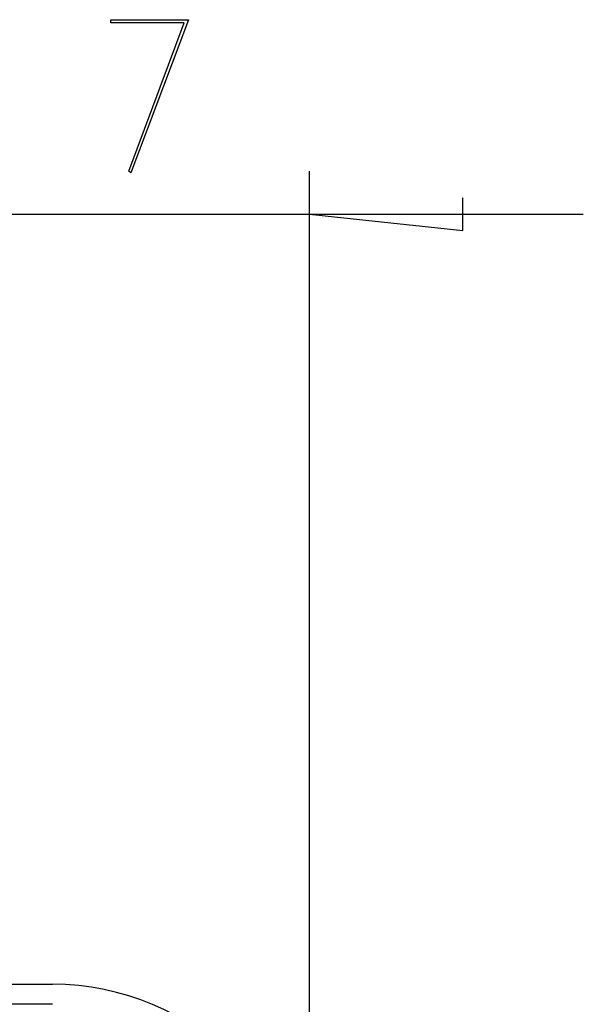
# Model space of a CAD drawing. Units: millimetres. Extents: x 0 to 841, y 0 to 594.
# Drawn here: x 599 to 612, y 496 to 519 of the extents above; entities that cross this region are included whole.
import ezdxf

# ---------------------------------------------------------------- set-up
doc = ezdxf.new("R2010")
doc.units = ezdxf.units.MM
doc.layers.add('LAYER_1', color=179, linetype='Continuous')
doc.layers.add('SLD-0', color=179, linetype='Continuous')

msp = doc.modelspace()

# ---------------------------------------------------------------- linework, layer by layer
at = {"layer": 'LAYER_1'}
for p, q in [((601.257, 519.138), (601.257, 519.214)), ((601.257, 519.214), (603.054, 519.214)), ((602.96, 519.138), (601.257, 519.138)), ((601.67, 515.696), (602.96, 519.138)), ((603.054, 519.214), (601.72, 515.658)), ((601.72, 515.658), (601.67, 515.696)), ((605.865, 491.871), (605.865, 515.702)), ((609.421, 514.321), (609.421, 515.083)), ((598.9, 514.702), (605.865, 514.702)), ((605.865, 514.702), (609.421, 514.321)), ((605.865, 514.702), (612.215, 514.702))]:
    msp.add_line(p, q, dxfattribs=at)
at = {"layer": 'SLD-0'}
for p, q in [((598.312, 496.836), (599.9, 496.836)), ((599.9, 496.371), (598.26, 496.371))]:
    msp.add_line(p, q, dxfattribs=at)
msp.add_arc((599.9, 490.871), 5.965, 0, 90, dxfattribs=at)

doc.saveas('drawing.dxf')
